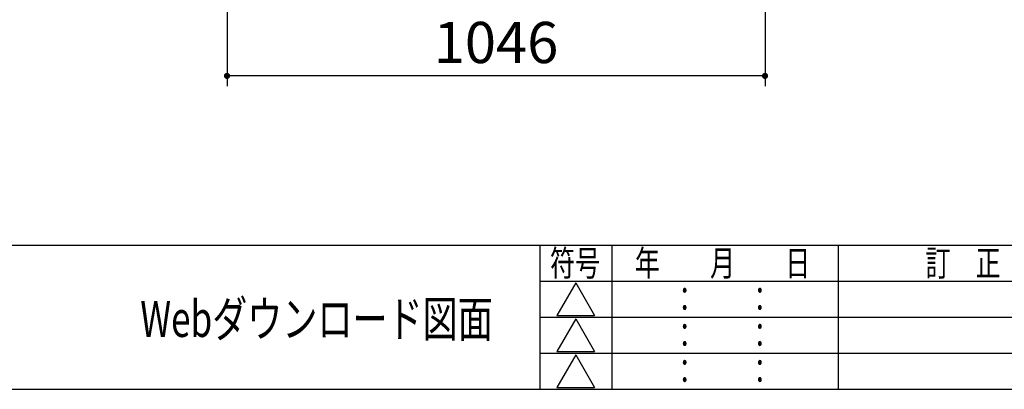
# Model space of a CAD drawing. Units: millimetres. Extents: x 210 to 8110, y 68 to 5608.
# Drawn here: x 1979 to 3893, y 68 to 785 of the extents above; entities that cross this region are included whole.
import ezdxf

# ---------------------------------------------------------------- set-up
doc = ezdxf.new("R2010")
doc.units = ezdxf.units.MM
doc.header["$LTSCALE"] = 5
doc.layers.add('キャビ', color=134, linetype='Continuous', lineweight=9)
doc.layers.add('レイヤ_1', color=7, linetype='Continuous', lineweight=9)
doc.styles.get("Standard").update_dxf_attribs({"font": 'txt', "bigfont": 'bigfont'})
doc.styles.add('ＭＳ ゴシック', font='txt')
doc.dimstyles.get("Standard").update_dxf_attribs({"dimtxt": 0.18, "dimasz": 0.18, "dimexe": 0.18, "dimexo": 0.0625, "dimgap": 0.09, "dimtad": 0, "dimtih": 1, "dimtoh": 1, "dimdec": 4, "dimzin": 0, "dimdsep": 46, "dimtxsty": 'Standard', "dimcen": 0.09, "dimadec": 0, "dimazin": 0, "dimtfac": 1, "dimtdec": 4, "dimtofl": 0, "dimtmove": 0, "dimatfit": 3, "dimfxl": 1, "dimtolj": 1, "dimtzin": 0, "dimarcsym": 0})

# ---------------------------------------------------------------- blocks, each defined once
blk = doc.blocks.new('_DOT')
at = {"color": 0}
blk.add_line((-0.5, 0), (-1, 0), dxfattribs=at)
at = {"color": 0, "const_width": 0.5}
blk.add_lwpolyline([(-0.25, 0, 1), (0.25, 0, 1)], format="xyb", close=True, dxfattribs=at)
blk = doc.blocks.new('Dim12')
at = {"layer": 'キャビ', "color": 134, "linetype": 'Continuous', "lineweight": 9}
for p, q in [((2364.5, 1166), (2210, 1166)), ((2230, 1046), (2230, 1166)), ((2362, 1046), (2210, 1046))]:
    blk.add_line(p, q, dxfattribs=at)
at = {"layer": 'キャビ', "color": 134, "linetype": 'Continuous', "lineweight": 9, "xscale": 12, "yscale": 12, "zscale": 12}
for p, rotation in [((2230, 1166), 269.9999999999998), ((2230, 1046), 89.99999999999949)]:
    blk.add_blockref('_DOT', p, dxfattribs=dict(at, rotation=rotation))
at = {"layer": 'キャビ', "color": 134, "linetype": 'Continuous', "lineweight": 9, "insert": (2230, 1106), "char_height": 70, "width": 850, "attachment_point": 8, "rotation": 90, "style": 'ＭＳ ゴシック'}
blk.add_mtext('120', dxfattribs=at)
blk = doc.blocks.new('Dim59')
at = {"layer": 'キャビ', "color": 134, "linetype": 'Continuous', "lineweight": 30}
for p, q in [((2382, 1026), (2382, 656)), ((3428, 1026), (3428, 656)), ((3428, 676), (2382, 676))]:
    blk.add_line(p, q, dxfattribs=at)
at = {"layer": 'キャビ', "color": 134, "linetype": 'Continuous', "lineweight": 30, "xscale": 12, "yscale": 12, "zscale": 12}
for p, rotation in [((2382, 676), 179.9999999999998), ((3428, 676), 359.9999999999997)]:
    blk.add_blockref('_DOT', p, dxfattribs=dict(at, rotation=rotation))
at = {"layer": 'キャビ', "color": 134, "linetype": 'Continuous', "lineweight": 9, "insert": (2905, 676), "char_height": 80, "width": 1352.381, "attachment_point": 8, "style": 'ＭＳ ゴシック'}
blk.add_mtext('1046', dxfattribs=at)

msp = doc.modelspace()

# ---------------------------------------------------------------- linework, layer by layer
at = {"layer": 'レイヤ_1', "color": 7, "linetype": 'Continuous', "lineweight": 30}
for p, q in [((210, 347.5), (8110, 347.5)), ((2990, 347.5), (2990, 67.5)), ((3130, 347.5), (3130, 67.5)), ((3570, 347.5), (3570, 67.5)), ((2990, 277.5), (5820, 277.5)), ((3060, 274.167), (3023.434, 210.833)), ((3060, 274.167), (3096.389, 210.833)), ((3023.434, 210.833), (3096.389, 210.833)), ((2990, 207.5), (4680, 207.5)), ((3060, 204.167), (3023.434, 140.833)), ((3060, 204.167), (3096.389, 140.833)), ((2990, 137.5), (4680, 137.5)), ((3023.434, 140.833), (3096.389, 140.833)), ((3060, 134.167), (3023.434, 70.833)), ((3060, 134.167), (3096.389, 70.833)), ((210, 67.5), (8110, 67.5)), ((3023.434, 70.833), (3096.389, 70.833))]:
    msp.add_line(p, q, dxfattribs=at)

# ---------------------------------------------------------------- texts
at = {"layer": 'レイヤ_1', "color": 7, "linetype": 'Continuous', "lineweight": 9}
for s, insert, char_height, width, attachment_point in [('{\\fＭＳ ゴシック;\\W0.714286;符号}', (3010, 287.5), 50, 123.84434, 7), ('{\\fＭＳ ゴシック;\\W0.714286;年\u3000\u3000月\u3000\u3000日\u3000}', (3175, 287.5), 50, 522.56021, 7), ('{\\fＭＳ ゴシック;\\W0.714286;訂\u3000正\u3000記\u3000事}', (3740, 287.5), 50, 453.23375, 7), ('{\\fＭＳ ゴシック;\\W0.714286;Webダウンロード図面}', (2213.333, 204.167), 70, 868.89835, 4), ('{\\fＭＳ ゴシック;\\W0.714286;\u3000\u3000：\u3000\u3000：}', (3150, 217.5), 50, 364.63586, 7), ('{\\fＭＳ ゴシック;\\W0.714286;\u3000\u3000：\u3000\u3000：}', (3150, 147.5), 50, 364.63586, 7), ('{\\fＭＳ ゴシック;\\W0.714286;\u3000\u3000：\u3000\u3000：}', (3150, 77.5), 50, 364.63586, 7)]:
    msp.add_mtext(s, dxfattribs=dict(at, insert=insert, char_height=char_height, width=width, attachment_point=attachment_point))

# ---------------------------------------------------------------- dimensions: what is measured, and where the dimension line sits
at = {"layer": 'キャビ', "color": 134, "linetype": 'Continuous', "lineweight": 9}
dim = msp.add_linear_dim(base=(2230, 1166), p1=(2382, 1046), p2=(2384.5, 1166), angle=90, dimstyle='Standard', override={"dimscale": 1, "dimtxt": 70, "dimasz": 12, "dimexe": 20, "dimexo": 20, "dimgap": 0, "dimtad": 1, "dimtih": 0, "dimtoh": 0, "dimdec": 2, "dimzin": 8, "dimtxsty": 'ＭＳ ゴシック', "dimblk1": 'DOT', "dimblk2": 'DOT', "dimsah": 1, "dimse1": 0, "dimse2": 0, "dimtix": 0, "dimtofl": 1, "dimtmove": 1, "dimatfit": 2, "dimtzin": 8}, dxfattribs=at)
dim.commit()
dim.dimension.update_dxf_attribs({"geometry": 'Dim12', "text_midpoint": (2230, 1106), "dimtype": 160})
at = {"layer": 'キャビ', "color": 134, "linetype": 'Continuous', "lineweight": 30}
dim = msp.add_linear_dim(base=(2382, 676), p1=(3428, 1046), p2=(2382, 1046), angle=180, dimstyle='Standard', override={"dimscale": 1, "dimtxt": 80, "dimasz": 12, "dimexe": 20, "dimexo": 20, "dimgap": 0, "dimtad": 1, "dimtih": 0, "dimtoh": 0, "dimdec": 2, "dimzin": 8, "dimtxsty": 'ＭＳ ゴシック', "dimblk1": 'DOT', "dimblk2": 'DOT', "dimsah": 1, "dimse1": 0, "dimse2": 0, "dimtix": 0, "dimtofl": 1, "dimtmove": 1, "dimatfit": 2, "dimtzin": 8}, dxfattribs=at)
dim.commit()
dim.dimension.update_dxf_attribs({"geometry": 'Dim59', "text_midpoint": (2905, 676), "dimtype": 160, "text_rotation": 360})

doc.saveas('drawing.dxf')
